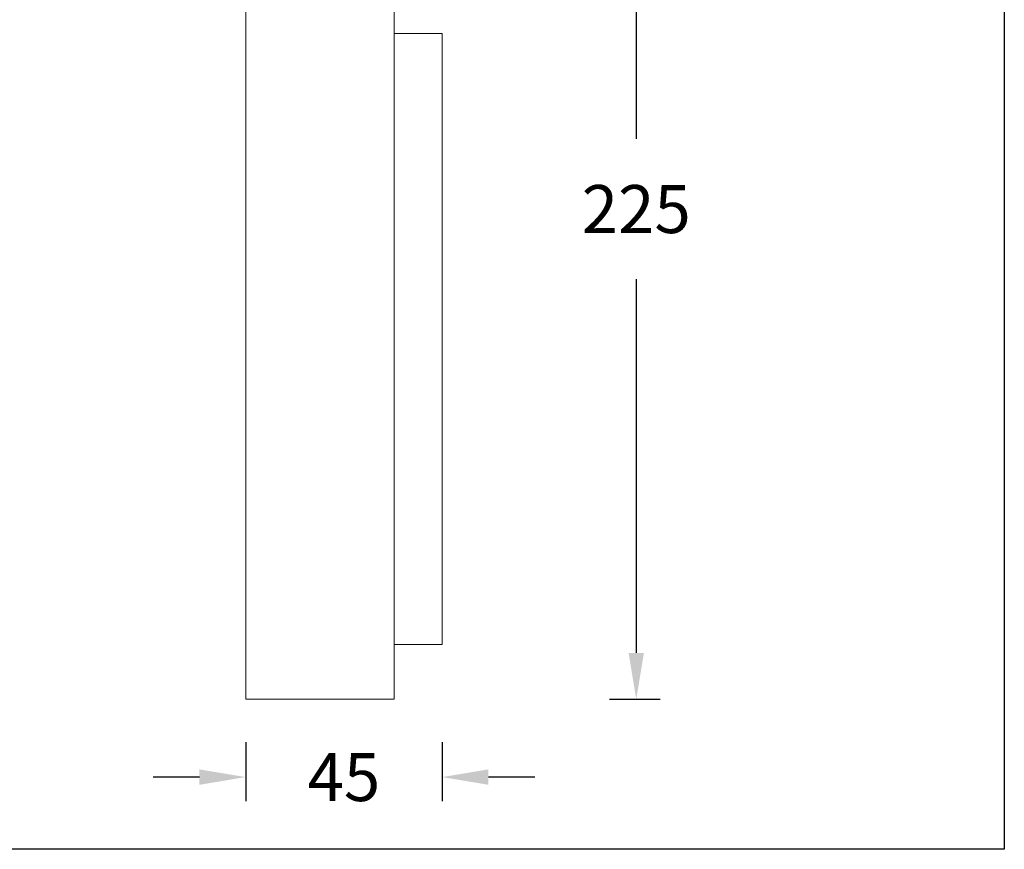
# Model space of a CAD drawing. Units: inches. Extents: x -182 to 1716, y -3452 to -2196.
# Drawn here: x 1491 to 1716, y -3452 to -3262 of the extents above; entities that cross this region are included whole.
import ezdxf

# ---------------------------------------------------------------- set-up
doc = ezdxf.new("R2010")
doc.units = ezdxf.units.IN
doc.header["$MEASUREMENT"] = 0
doc.layers.get('0').update_dxf_attribs({"lineweight": 9})
doc.layers.add('方框', color=1, linetype='Continuous', plot=False)
doc.styles.get("Standard").update_dxf_attribs({"font": 'ARIAL.TTF'})
doc.dimstyles.new('SCALE 8', dxfattribs={"dimtxt": 11, "dimasz": 10.6, "dimexe": 5.5, "dimexo": 0, "dimgap": 10.6, "dimtad": 0, "dimtih": 1, "dimtoh": 1, "dimdec": 0, "dimdsep": 46, "dimtxsty": 'Standard', "dimcen": 0.09, "dimadec": 0, "dimazin": 0, "dimtfac": 1, "dimtdec": 4, "dimtofl": 0, "dimtmove": 0, "dimatfit": 3, "dimfxl": 1, "dimtolj": 1, "dimtzin": 0, "dimarcsym": 0})

# ---------------------------------------------------------------- blocks, each defined once
blk = doc.blocks.new('*D34')
at = {"color": 0, "linetype": 'ByBlock', "lineweight": -2}
for p, q in [((1625.73, -3192.63), (1637.39, -3192.63)), ((1631.89, -3203.23), (1631.89, -3288.83)), ((1631.89, -3321.03), (1631.89, -3406.63)), ((1625.73, -3417.23), (1637.39, -3417.23))]:
    blk.add_line(p, q, dxfattribs=at)
at = {"color": 0, "linetype": 'ByBlock'}
for points in [[(1631.89, -3192.63), (1630.13, -3203.23), (1633.66, -3203.23)], [(1631.89, -3417.23), (1630.13, -3406.63), (1633.66, -3406.63)]]:
    blk.add_solid(points, dxfattribs=at)
at = {"layer": 'Defpoints', "linetype": 'ByBlock'}
for p in [(1625.73, -3192.63), (1625.73, -3417.23)]:
    blk.add_point(p, dxfattribs=at)
at = {"color": 0, "linetype": 'ByBlock', "insert": (1631.89, -3304.93), "char_height": 11, "attachment_point": 5}
blk.add_mtext('\\A1;225', dxfattribs=at)
blk = doc.blocks.new('*D35')
at = {"color": 0, "linetype": 'ByBlock', "lineweight": -2}
for p, q in [((1542.42, -3427.07), (1542.42, -3440.59)), ((1587.42, -3427.07), (1587.42, -3440.59)), ((1531.82, -3435.09), (1521.22, -3435.09)), ((1608.62, -3435.09), (1598.02, -3435.09))]:
    blk.add_line(p, q, dxfattribs=at)
at = {"color": 0, "linetype": 'ByBlock'}
for points in [[(1542.42, -3435.09), (1531.82, -3436.86), (1531.82, -3433.33)], [(1587.42, -3435.09), (1598.02, -3436.86), (1598.02, -3433.33)]]:
    blk.add_solid(points, dxfattribs=at)
at = {"layer": 'Defpoints', "linetype": 'ByBlock'}
for p in [(1542.42, -3427.07), (1587.42, -3427.07)]:
    blk.add_point(p, dxfattribs=at)
at = {"color": 0, "linetype": 'ByBlock', "insert": (1564.92, -3435.09), "char_height": 11, "attachment_point": 5}
blk.add_mtext('\\A1;45', dxfattribs=at)

msp = doc.modelspace()

# ---------------------------------------------------------------- linework, layer by layer
at = {"color": 7, "linetype": 'Continuous'}
for p, q in [((1542.42, -3252.23), (1542.42, -3417.23)), ((1576.42, -3252.23), (1576.42, -3417.23)), ((1576.42, -3264.73), (1587.42, -3264.73)), ((1587.42, -3264.73), (1587.42, -3404.73)), ((1576.42, -3404.73), (1587.42, -3404.73)), ((1542.42, -3417.23), (1576.42, -3417.23))]:
    msp.add_line(p, q, dxfattribs=at)
at = {"layer": '方框', "color": 2}
msp.add_lwpolyline([(1156.2, -3451.64), (1156.2, -3131.64), (1716.2, -3131.64), (1716.2, -3451.64)], close=True, dxfattribs=at)

# ---------------------------------------------------------------- dimensions: what is measured, and where the dimension line sits
dim = msp.add_linear_dim(base=(1631.89, -3417.23), p1=(1625.73, -3192.63), p2=(1625.73, -3417.23), angle=90, dimstyle='SCALE 8')
dim.commit()
dim.dimension.update_dxf_attribs({"geometry": '*D34', "text_midpoint": (1631.89, -3304.93)})
dim = msp.add_linear_dim(base=(1587.42, -3435.09), p1=(1542.42, -3427.07), p2=(1587.42, -3427.07), dimstyle='SCALE 8')
dim.commit()
dim.dimension.update_dxf_attribs({"geometry": '*D35', "text_midpoint": (1564.92, -3435.09)})

doc.saveas('drawing.dxf')
